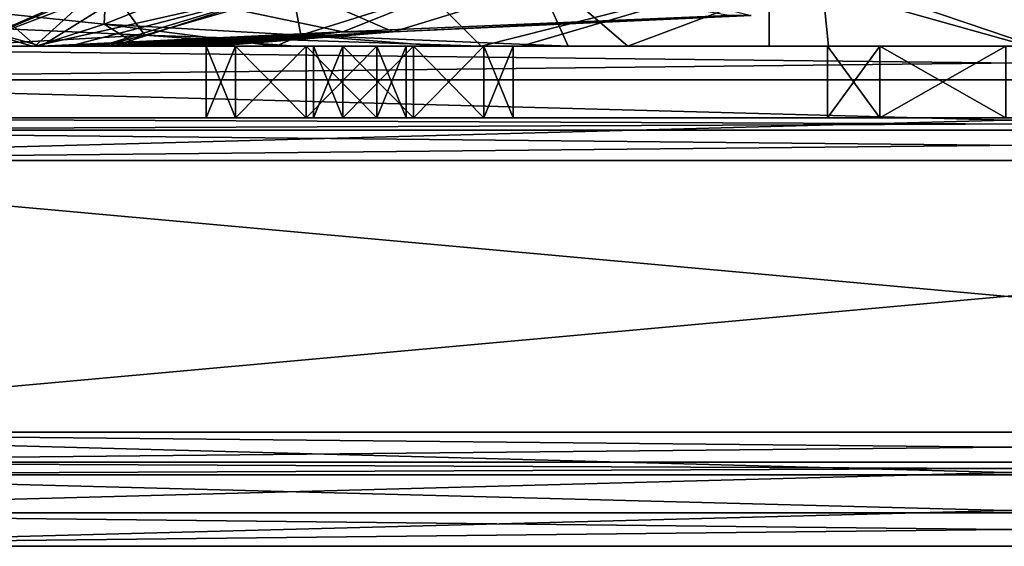
# Model space of a CAD drawing. Units: millimetres. Extents: x -344 to 466, y -458 to 337.
# Drawn here: x -69 to 0, y -458 to -422 of the extents above; entities that cross this region are included whole.
import ezdxf

# ---------------------------------------------------------------- set-up
doc = ezdxf.new("R2010")
doc.units = ezdxf.units.MM
doc.header["$LTSCALE"] = 65.185185
doc.layers.add('1', color=7, linetype='CONTINUOUS')

msp = doc.modelspace()

# ---------------------------------------------------------------- linework, layer by layer
at = {"layer": '1', "linetype": 'Continuous'}
for points in [[(-80.573, -416.124, -58.803), (-64.639, -416.874, -81.344), (-77.706, -421.937, -61.274), (-80.573, -416.124, -58.803)], [(-70.561, -421.177, -31.139), (-63.142, -421.952, -52.595), (-62.878, -416.166, -50.007), (-70.561, -421.177, -31.139)], [(-63.142, -421.952, -52.595), (-50.443, -416.916, -67.597), (-62.878, -416.166, -50.007), (-63.142, -421.952, -52.595)], [(-64.639, -416.874, -81.344), (-60.311, -422.719, -83.628), (-77.706, -421.937, -61.274), (-64.639, -416.874, -81.344)], [(-64.639, -416.874, -81.344), (-42.622, -417.624, -97.994), (-60.311, -422.719, -83.628), (-64.639, -416.874, -81.344)], [(-63.142, -421.952, -52.595), (-49.382, -422.727, -70.652), (-50.443, -416.916, -67.597), (-63.142, -421.952, -52.595)], [(-49.382, -422.727, -70.652), (-33.261, -417.666, -80.591), (-50.443, -416.916, -67.597), (-49.382, -422.727, -70.652)], [(-42.622, -417.624, -97.994), (-36.751, -423.5, -99.346), (-60.311, -422.719, -83.628), (-42.622, -417.624, -97.994)], [(-49.382, -422.727, -70.652), (-30.664, -423.5, -83.495), (-33.261, -417.666, -80.591), (-49.382, -422.727, -70.652)], [(-42.622, -417.624, -97.994), (-16.593, -418.374, -107.186), (-36.751, -423.5, -99.346), (-42.622, -417.624, -97.994)], [(-26.481, -423.5, -85.217), (-12.949, -418.416, -87.764), (-33.261, -417.666, -80.591), (-26.481, -423.5, -85.217)], [(-30.664, -423.5, -83.495), (-26.481, -423.5, -85.217), (-33.261, -417.666, -80.591), (-30.664, -423.5, -83.495)], [(-46.444, -422.496, 50.24), (-36.128, -418.367, 61.618), (-61.042, -419.402, 44.797), (-46.444, -422.496, 50.24)], [(-42.912, -422.496, 45.246), (-49.944, -419.417, 33.244), (-29.56, -418.382, 47.007), (-42.912, -422.496, 45.246)], [(-46.444, -422.496, 50.24), (-19.406, -421.345, 62.121), (-36.128, -418.367, 61.618), (-46.444, -422.496, 50.24)], [(-17.853, -421.345, 56.204), (-42.912, -422.496, 45.246), (-29.56, -418.382, 47.007), (-17.853, -421.345, 56.204)], [(-16.593, -418.374, -107.186), (-33.945, -423.5, -100.622), (-36.751, -423.5, -99.346), (-16.593, -418.374, -107.186)], [(-16.593, -418.374, -107.186), (-16.588, -423.5, -106.093), (-33.945, -423.5, -100.622), (-16.593, -418.374, -107.186)], [(-26.481, -423.5, -85.217), (-12.425, -423.5, -88.94), (-12.949, -418.416, -87.764), (-26.481, -423.5, -85.217)], [(-16.593, -418.374, -107.186), (1.57, -423.5, -107.876), (-16.588, -423.5, -106.093), (-16.593, -418.374, -107.186)], [(-16.593, -418.374, -107.186), (10.998, -419.124, -108.055), (1.57, -423.5, -107.876), (-16.593, -418.374, -107.186)], [(2.044, -423.5, -89.766), (8.582, -419.166, -88.442), (-12.949, -418.416, -87.764), (2.044, -423.5, -89.766)], [(-12.425, -423.5, -88.94), (2.044, -423.5, -89.766), (-12.949, -418.416, -87.764), (-12.425, -423.5, -88.94)], [(-67.567, -423.5, 29.734), (-61.042, -419.402, 44.797), (-78.851, -420.303, 20.579), (-67.567, -423.5, 29.734)], [(-72.875, -423.5, -1.166), (-64.109, -419.627, 13.226), (-64.234, -419.853, 13.288), (-72.875, -423.5, -1.166)], [(-72.875, -423.5, -1.166), (-70.895, -420.402, -8.439), (-64.109, -419.627, 13.226), (-72.875, -423.5, -1.166)], [(-72.875, -423.5, -1.166), (-64.234, -419.853, 13.288), (-64.516, -420.318, 13.429), (-72.875, -423.5, -1.166)], [(-68.012, -423.5, 15.173), (-64.516, -420.318, 13.429), (-49.944, -419.417, 33.244), (-68.012, -423.5, 15.173)], [(-65.583, -423.5, 20.541), (-68.012, -423.5, 15.173), (-49.944, -419.417, 33.244), (-65.583, -423.5, 20.541)], [(-67.567, -423.5, 29.734), (-46.444, -422.496, 50.24), (-61.042, -419.402, 44.797), (-67.567, -423.5, 29.734)], [(-63.436, -423.5, 24.658), (-65.583, -423.5, 20.541), (-49.944, -419.417, 33.244), (-63.436, -423.5, 24.658)], [(-62.504, -423.5, 26.316), (-63.436, -423.5, 24.658), (-49.944, -419.417, 33.244), (-62.504, -423.5, 26.316)], [(-42.912, -422.496, 45.246), (-62.504, -423.5, 26.316), (-49.944, -419.417, 33.244), (-42.912, -422.496, 45.246)], [(-68.191, -423.5, 29.008), (-67.567, -423.5, 29.734), (-78.851, -420.303, 20.579), (-68.191, -423.5, 29.008)], [(-71.433, -423.5, 24.862), (-68.191, -423.5, 29.008), (-78.851, -420.303, 20.579), (-71.433, -423.5, 24.862)], [(-72.875, -423.5, -1.166), (-64.516, -420.318, 13.429), (-68.012, -423.5, 15.173), (-72.875, -423.5, -1.166)], [(-72.476, -423.5, -31.469), (-67.922, -423.5, -45.651), (-70.561, -421.177, -31.139), (-72.476, -423.5, -31.469)], [(-67.922, -423.5, -45.651), (-63.142, -421.952, -52.595), (-70.561, -421.177, -31.139), (-67.922, -423.5, -45.651)], [(-74.057, -423.5, -65.47), (-77.706, -421.937, -61.274), (-60.311, -422.719, -83.628), (-74.057, -423.5, -65.47)], [(-67.922, -423.5, -45.651), (-60.687, -423.5, -58.592), (-63.142, -421.952, -52.595), (-67.922, -423.5, -45.651)], [(-51.097, -423.5, -69.762), (-49.382, -422.727, -70.652), (-63.142, -421.952, -52.595), (-51.097, -423.5, -69.762)], [(-60.687, -423.5, -58.592), (-51.097, -423.5, -69.762), (-63.142, -421.952, -52.595), (-60.687, -423.5, -58.592)], [(-46.444, -422.496, 50.24), (-42.912, -422.496, 45.246), (-19.406, -421.345, 62.121), (-46.444, -422.496, 50.24)], [(-19.406, -421.345, 62.121), (-42.912, -422.496, 45.246), (-17.853, -421.345, 56.204), (-19.406, -421.345, 62.121)], [(-65.562, -423.5, 31.921), (-46.444, -422.496, 50.24), (-67.567, -423.5, 29.734), (-65.562, -423.5, 31.921)], [(-63.454, -423.5, 33.997), (-46.444, -422.496, 50.24), (-65.562, -423.5, 31.921), (-63.454, -423.5, 33.997)], [(-63.454, -423.5, 33.997), (-61.785, -423.5, 35.482), (-46.444, -422.496, 50.24), (-63.454, -423.5, 33.997)], [(-61.618, -423.5, 27.833), (-62.504, -423.5, 26.316), (-42.912, -422.496, 45.246), (-61.618, -423.5, 27.833)], [(-61.785, -423.5, 35.482), (-60.417, -423.5, 36.59), (-46.444, -422.496, 50.24), (-61.785, -423.5, 35.482)], [(-60.094, -423.5, 30.342), (-61.618, -423.5, 27.833), (-42.912, -422.496, 45.246), (-60.094, -423.5, 30.342)], [(-60.417, -423.5, 36.59), (-59.18, -423.5, 37.496), (-46.444, -422.496, 50.24), (-60.417, -423.5, 36.59)], [(-58.788, -423.5, 32.423), (-60.094, -423.5, 30.342), (-42.912, -422.496, 45.246), (-58.788, -423.5, 32.423)], [(-59.18, -423.5, 37.496), (-57.999, -423.5, 38.257), (-46.444, -422.496, 50.24), (-59.18, -423.5, 37.496)], [(-57.7, -423.5, 34.142), (-58.788, -423.5, 32.423), (-42.912, -422.496, 45.246), (-57.7, -423.5, 34.142)], [(-57.999, -423.5, 38.257), (-56.985, -423.5, 38.793), (-46.444, -422.496, 50.24), (-57.999, -423.5, 38.257)], [(-56.854, -423.5, 35.511), (-57.7, -423.5, 34.142), (-42.912, -422.496, 45.246), (-56.854, -423.5, 35.511)], [(-56.985, -423.5, 38.793), (-56.173, -423.5, 39.078), (-46.444, -422.496, 50.24), (-56.985, -423.5, 38.793)], [(-56.207, -423.5, 36.621), (-56.854, -423.5, 35.511), (-42.912, -422.496, 45.246), (-56.207, -423.5, 36.621)], [(-55.737, -423.5, 37.544), (-56.207, -423.5, 36.621), (-42.912, -422.496, 45.246), (-55.737, -423.5, 37.544)], [(-56.173, -423.5, 39.078), (-55.509, -423.5, 38.971), (-46.444, -422.496, 50.24), (-56.173, -423.5, 39.078)], [(-55.456, -423.5, 38.305), (-55.737, -423.5, 37.544), (-42.912, -422.496, 45.246), (-55.456, -423.5, 38.305)], [(-55.509, -423.5, 38.971), (-42.912, -422.496, 45.246), (-46.444, -422.496, 50.24), (-55.509, -423.5, 38.971)], [(-55.509, -423.5, 38.971), (-55.456, -423.5, 38.305), (-42.912, -422.496, 45.246), (-55.509, -423.5, 38.971)], [(-63.311, -423.5, -79.823), (-74.057, -423.5, -65.47), (-60.311, -422.719, -83.628), (-63.311, -423.5, -79.823)], [(-49.757, -423.5, -91.719), (-63.311, -423.5, -79.823), (-60.311, -422.719, -83.628), (-49.757, -423.5, -91.719)], [(-49.757, -423.5, -91.719), (-60.311, -422.719, -83.628), (-36.751, -423.5, -99.346), (-49.757, -423.5, -91.719)], [(-51.097, -423.5, -69.762), (-39.529, -423.5, -78.754), (-49.382, -422.727, -70.652), (-51.097, -423.5, -69.762)], [(-39.529, -423.5, -78.754), (-30.664, -423.5, -83.495), (-49.382, -422.727, -70.652), (-39.529, -423.5, -78.754)], [(105, -425.844, -129.406), (-105, -425.844, -129.406), (-105, -423.5, -123.75), (105, -425.844, -129.406)], [(-56, -423.5, 7.5), (-105, -423.5, -123.75), (-105, -423.5, 86.25), (-56, -423.5, 7.5)], [(105, -425.844, -129.406), (-105, -423.5, -123.75), (105, -423.5, -123.75), (105, -425.844, -129.406)], [(46.448, -423.5, -46.201), (105, -423.5, -123.75), (-105, -423.5, -123.75), (46.448, -423.5, -46.201)], [(-49, -423.5, -51.999), (-44.052, -423.5, -49.951), (-105, -423.5, -123.75), (-49, -423.5, -51.999)], [(-12.5, -423.5, -18.75), (-105, -423.5, -123.75), (-44.052, -423.5, -49.951), (-12.5, -423.5, -18.75)], [(-53.948, -423.5, -49.951), (-49, -423.5, -51.999), (-105, -423.5, -123.75), (-53.948, -423.5, -49.951)], [(-56, -423.5, -45), (-53.948, -423.5, -49.951), (-105, -423.5, -123.75), (-56, -423.5, -45)], [(-56, -423.5, 7.5), (-56, -423.5, -45), (-105, -423.5, -123.75), (-56, -423.5, 7.5)], [(41.5, -423.5, -48.249), (46.448, -423.5, -46.201), (-105, -423.5, -123.75), (41.5, -423.5, -48.249)], [(36.552, -423.5, -46.201), (41.5, -423.5, -48.249), (-105, -423.5, -123.75), (36.552, -423.5, -46.201)], [(34.5, -423.5, -41.25), (36.552, -423.5, -46.201), (-105, -423.5, -123.75), (34.5, -423.5, -41.25)], [(8.84, -423.5, -27.586), (34.5, -423.5, -41.25), (-105, -423.5, -123.75), (8.84, -423.5, -27.586)], [(0, -423.5, -31.249), (8.84, -423.5, -27.586), (-105, -423.5, -123.75), (0, -423.5, -31.249)], [(-8.84, -423.5, -27.586), (0, -423.5, -31.249), (-105, -423.5, -123.75), (-8.84, -423.5, -27.586)], [(-12.5, -423.5, -18.75), (-8.84, -423.5, -27.586), (-105, -423.5, -123.75), (-12.5, -423.5, -18.75)], [(105, -423.5, 86.25), (-105, -423.5, 86.25), (-105, -425.844, 91.906), (105, -423.5, 86.25)], [(-53.948, -423.5, 12.451), (-105, -423.5, 86.25), (105, -423.5, 86.25), (-53.948, -423.5, 12.451)], [(-53.948, -423.5, 12.451), (-56, -423.5, 7.5), (-105, -423.5, 86.25), (-53.948, -423.5, 12.451)], [(105, -423.5, 86.25), (-105, -425.844, 91.906), (105, -425.844, 91.906), (105, -423.5, 86.25)], [(-72.476, -423.5, -31.469), (-74.057, -423.5, -65.47), (-63.311, -423.5, -79.823), (-72.476, -423.5, -31.469)], [(-72.875, -423.5, -1.166), (-68.012, -423.5, 15.173), (-71.433, -423.5, 24.862), (-72.875, -423.5, -1.166)], [(-72.476, -423.5, -31.469), (-63.311, -423.5, -79.823), (-67.922, -423.5, -45.651), (-72.476, -423.5, -31.469)], [(-71.433, -423.5, 24.862), (-68.012, -423.5, 15.173), (-68.191, -423.5, 29.008), (-71.433, -423.5, 24.862)], [(-68.191, -423.5, 29.008), (-68.012, -423.5, 15.173), (-65.583, -423.5, 20.541), (-68.191, -423.5, 29.008)], [(-68.191, -423.5, 29.008), (-65.583, -423.5, 20.541), (-67.567, -423.5, 29.734), (-68.191, -423.5, 29.008)], [(-67.922, -423.5, -45.651), (-63.311, -423.5, -79.823), (-60.687, -423.5, -58.592), (-67.922, -423.5, -45.651)], [(-65.562, -423.5, 31.921), (-67.567, -423.5, 29.734), (-65.583, -423.5, 20.541), (-65.562, -423.5, 31.921)], [(-65.562, -423.5, 31.921), (-65.583, -423.5, 20.541), (-63.436, -423.5, 24.658), (-65.562, -423.5, 31.921)], [(-63.454, -423.5, 33.997), (-65.562, -423.5, 31.921), (-63.436, -423.5, 24.658), (-63.454, -423.5, 33.997)], [(-63.454, -423.5, 33.997), (-63.436, -423.5, 24.658), (-62.504, -423.5, 26.316), (-63.454, -423.5, 33.997)], [(-63.454, -423.5, 33.997), (-62.504, -423.5, 26.316), (-61.618, -423.5, 27.833), (-63.454, -423.5, 33.997)], [(-63.454, -423.5, 33.997), (-61.618, -423.5, 27.833), (-61.785, -423.5, 35.482), (-63.454, -423.5, 33.997)], [(-60.687, -423.5, -58.592), (-63.311, -423.5, -79.823), (-49.757, -423.5, -91.719), (-60.687, -423.5, -58.592)], [(-61.785, -423.5, 35.482), (-61.618, -423.5, 27.833), (-60.094, -423.5, 30.342), (-61.785, -423.5, 35.482)], [(-61.785, -423.5, 35.482), (-60.094, -423.5, 30.342), (-60.417, -423.5, 36.59), (-61.785, -423.5, 35.482)], [(-60.687, -423.5, -58.592), (-49.757, -423.5, -91.719), (-51.097, -423.5, -69.762), (-60.687, -423.5, -58.592)], [(-60.417, -423.5, 36.59), (-60.094, -423.5, 30.342), (-58.788, -423.5, 32.423), (-60.417, -423.5, 36.59)], [(-60.417, -423.5, 36.59), (-58.788, -423.5, 32.423), (-59.18, -423.5, 37.496), (-60.417, -423.5, 36.59)], [(-59.18, -423.5, 37.496), (-58.788, -423.5, 32.423), (-57.999, -423.5, 38.257), (-59.18, -423.5, 37.496)], [(-57.999, -423.5, 38.257), (-58.788, -423.5, 32.423), (-57.7, -423.5, 34.142), (-57.999, -423.5, 38.257)], [(-57.999, -423.5, 38.257), (-57.7, -423.5, 34.142), (-56.854, -423.5, 35.511), (-57.999, -423.5, 38.257)], [(-57.999, -423.5, 38.257), (-56.854, -423.5, 35.511), (-56.985, -423.5, 38.793), (-57.999, -423.5, 38.257)], [(-56.985, -423.5, 38.793), (-56.854, -423.5, 35.511), (-56.207, -423.5, 36.621), (-56.985, -423.5, 38.793)], [(-56.985, -423.5, 38.793), (-56.207, -423.5, 36.621), (-56.173, -423.5, 39.078), (-56.985, -423.5, 38.793)], [(-56.173, -423.5, 39.078), (-56.207, -423.5, 36.621), (-55.737, -423.5, 37.544), (-56.173, -423.5, 39.078)], [(-56.173, -423.5, 39.078), (-55.737, -423.5, 37.544), (-55.509, -423.5, 38.971), (-56.173, -423.5, 39.078)], [(-53.948, -428.5, -49.951), (-53.948, -423.5, -49.951), (-56, -423.5, -45), (-53.948, -428.5, -49.951)], [(-53.948, -423.5, 2.549), (-53.948, -423.5, -40.049), (-56, -423.5, -45), (-53.948, -423.5, 2.549)], [(-56, -428.5, -45), (-56, -423.5, -45), (-53.948, -423.5, -40.049), (-56, -428.5, -45)], [(-56, -423.5, 7.5), (-53.948, -423.5, 2.549), (-56, -423.5, -45), (-56, -423.5, 7.5)], [(-53.948, -428.5, -49.951), (-56, -423.5, -45), (-56, -428.5, -45), (-53.948, -428.5, -49.951)], [(-56, -428.5, -45), (-53.948, -423.5, -40.049), (-53.948, -428.5, -40.049), (-56, -428.5, -45)], [(-53.948, -428.5, 2.549), (-53.948, -423.5, 2.549), (-56, -423.5, 7.5), (-53.948, -428.5, 2.549)], [(-56, -428.5, 7.5), (-56, -423.5, 7.5), (-53.948, -423.5, 12.451), (-56, -428.5, 7.5)], [(-53.948, -428.5, 2.549), (-56, -423.5, 7.5), (-56, -428.5, 7.5), (-53.948, -428.5, 2.549)], [(-56, -428.5, 7.5), (-53.948, -423.5, 12.451), (-53.948, -428.5, 12.451), (-56, -428.5, 7.5)], [(-55.509, -423.5, 38.971), (-55.737, -423.5, 37.544), (-55.456, -423.5, 38.305), (-55.509, -423.5, 38.971)], [(-49, -423.5, 14.499), (-53.948, -423.5, 12.451), (105, -423.5, 86.25), (-49, -423.5, 14.499)], [(-49, -428.5, -51.999), (-49, -423.5, -51.999), (-53.948, -423.5, -49.951), (-49, -428.5, -51.999)], [(-49, -428.5, -51.999), (-53.948, -423.5, -49.951), (-53.948, -428.5, -49.951), (-49, -428.5, -51.999)], [(-49, -423.5, 0.501), (-49, -423.5, -38.001), (-53.948, -423.5, -40.049), (-49, -423.5, 0.501)], [(-53.948, -428.5, -40.049), (-53.948, -423.5, -40.049), (-49, -423.5, -38.001), (-53.948, -428.5, -40.049)], [(-53.948, -423.5, 2.549), (-49, -423.5, 0.501), (-53.948, -423.5, -40.049), (-53.948, -423.5, 2.549)], [(-53.948, -428.5, -40.049), (-49, -423.5, -38.001), (-49, -428.5, -38.001), (-53.948, -428.5, -40.049)], [(-49, -428.5, 0.501), (-49, -423.5, 0.501), (-53.948, -423.5, 2.549), (-49, -428.5, 0.501)], [(-49, -428.5, 0.501), (-53.948, -423.5, 2.549), (-53.948, -428.5, 2.549), (-49, -428.5, 0.501)], [(-53.948, -428.5, 12.451), (-53.948, -423.5, 12.451), (-49, -423.5, 14.499), (-53.948, -428.5, 12.451)], [(-53.948, -428.5, 12.451), (-49, -423.5, 14.499), (-49, -428.5, 14.499), (-53.948, -428.5, 12.451)], [(-51.097, -423.5, -69.762), (-49.757, -423.5, -91.719), (-36.751, -423.5, -99.346), (-51.097, -423.5, -69.762)], [(-51.097, -423.5, -69.762), (-36.751, -423.5, -99.346), (-39.529, -423.5, -78.754), (-51.097, -423.5, -69.762)], [(-44.052, -423.5, 12.451), (-49, -423.5, 14.499), (105, -423.5, 86.25), (-44.052, -423.5, 12.451)], [(-44.052, -428.5, -49.951), (-44.052, -423.5, -49.951), (-49, -423.5, -51.999), (-44.052, -428.5, -49.951)], [(-44.052, -428.5, -49.951), (-49, -423.5, -51.999), (-49, -428.5, -51.999), (-44.052, -428.5, -49.951)], [(-46.448, -423.5, -23.701), (-44.052, -423.5, -40.049), (-49, -423.5, -38.001), (-46.448, -423.5, -23.701)], [(-49, -428.5, -38.001), (-49, -423.5, -38.001), (-44.052, -423.5, -40.049), (-49, -428.5, -38.001)], [(-48.5, -423.5, -18.75), (-49, -423.5, -38.001), (-49, -423.5, 0.501), (-48.5, -423.5, -18.75)], [(-48.5, -423.5, -18.75), (-46.448, -423.5, -23.701), (-49, -423.5, -38.001), (-48.5, -423.5, -18.75)], [(-49, -428.5, -38.001), (-44.052, -423.5, -40.049), (-44.052, -428.5, -40.049), (-49, -428.5, -38.001)], [(-48.5, -423.5, -18.75), (-49, -423.5, 0.501), (-44.052, -423.5, 2.549), (-48.5, -423.5, -18.75)], [(-44.052, -428.5, 2.549), (-44.052, -423.5, 2.549), (-49, -423.5, 0.501), (-44.052, -428.5, 2.549)], [(-44.052, -428.5, 2.549), (-49, -423.5, 0.501), (-49, -428.5, 0.501), (-44.052, -428.5, 2.549)], [(-49, -428.5, 14.499), (-49, -423.5, 14.499), (-44.052, -423.5, 12.451), (-49, -428.5, 14.499)], [(-49, -428.5, 14.499), (-44.052, -423.5, 12.451), (-44.052, -428.5, 12.451), (-49, -428.5, 14.499)], [(-46.448, -423.5, -13.799), (-48.5, -423.5, -18.75), (-44.052, -423.5, 2.549), (-46.448, -423.5, -13.799)], [(-46.448, -428.5, -23.701), (-46.448, -423.5, -23.701), (-48.5, -423.5, -18.75), (-46.448, -428.5, -23.701)], [(-48.5, -428.5, -18.75), (-48.5, -423.5, -18.75), (-46.448, -423.5, -13.799), (-48.5, -428.5, -18.75)], [(-46.448, -428.5, -23.701), (-48.5, -423.5, -18.75), (-48.5, -428.5, -18.75), (-46.448, -428.5, -23.701)], [(-48.5, -428.5, -18.75), (-46.448, -423.5, -13.799), (-46.448, -428.5, -13.799), (-48.5, -428.5, -18.75)], [(-46.448, -423.5, -23.701), (-41.5, -423.5, -25.749), (-44.052, -423.5, -40.049), (-46.448, -423.5, -23.701)], [(-46.448, -423.5, -13.799), (-44.052, -423.5, 2.549), (-42, -423.5, 7.5), (-46.448, -423.5, -13.799)], [(-41.5, -423.5, -11.751), (-46.448, -423.5, -13.799), (-42, -423.5, 7.5), (-41.5, -423.5, -11.751)], [(-41.5, -428.5, -25.749), (-41.5, -423.5, -25.749), (-46.448, -423.5, -23.701), (-41.5, -428.5, -25.749)], [(-41.5, -428.5, -25.749), (-46.448, -423.5, -23.701), (-46.448, -428.5, -23.701), (-41.5, -428.5, -25.749)], [(-46.448, -428.5, -13.799), (-46.448, -423.5, -13.799), (-41.5, -423.5, -11.751), (-46.448, -428.5, -13.799)], [(-46.448, -428.5, -13.799), (-41.5, -423.5, -11.751), (-41.5, -428.5, -11.751), (-46.448, -428.5, -13.799)], [(-44.052, -423.5, 12.451), (105, -423.5, 86.25), (-42, -423.5, 7.5), (-44.052, -423.5, 12.451)], [(-12.5, -423.5, -18.75), (-44.052, -423.5, -49.951), (-42, -423.5, -45), (-12.5, -423.5, -18.75)], [(-42, -428.5, -45), (-42, -423.5, -45), (-44.052, -423.5, -49.951), (-42, -428.5, -45)], [(-41.5, -423.5, -25.749), (-42, -423.5, -45), (-44.052, -423.5, -40.049), (-41.5, -423.5, -25.749)], [(-44.052, -428.5, -40.049), (-44.052, -423.5, -40.049), (-42, -423.5, -45), (-44.052, -428.5, -40.049)], [(-44.052, -428.5, -40.049), (-42, -423.5, -45), (-42, -428.5, -45), (-44.052, -428.5, -40.049)], [(-44.052, -428.5, -49.951), (-42, -428.5, -45), (-44.052, -423.5, -49.951), (-44.052, -428.5, -49.951)], [(-42, -428.5, 7.5), (-42, -423.5, 7.5), (-44.052, -423.5, 2.549), (-42, -428.5, 7.5)], [(-44.052, -428.5, 12.451), (-44.052, -423.5, 12.451), (-42, -423.5, 7.5), (-44.052, -428.5, 12.451)], [(-44.052, -428.5, 12.451), (-42, -423.5, 7.5), (-42, -428.5, 7.5), (-44.052, -428.5, 12.451)], [(-44.052, -428.5, 2.549), (-42, -428.5, 7.5), (-44.052, -423.5, 2.549), (-44.052, -428.5, 2.549)], [(-41.5, -423.5, -11.751), (-42, -423.5, 7.5), (105, -423.5, 86.25), (-41.5, -423.5, -11.751)], [(-36.552, -423.5, -23.701), (-34.5, -423.5, -18.75), (-42, -423.5, -45), (-36.552, -423.5, -23.701)], [(-12.5, -423.5, -18.75), (-42, -423.5, -45), (-34.5, -423.5, -18.75), (-12.5, -423.5, -18.75)], [(-41.5, -423.5, -25.749), (-36.552, -423.5, -23.701), (-42, -423.5, -45), (-41.5, -423.5, -25.749)], [(-36.552, -423.5, -13.799), (-41.5, -423.5, -11.751), (105, -423.5, 86.25), (-36.552, -423.5, -13.799)], [(-36.552, -428.5, -23.701), (-36.552, -423.5, -23.701), (-41.5, -423.5, -25.749), (-36.552, -428.5, -23.701)], [(-36.552, -428.5, -23.701), (-41.5, -423.5, -25.749), (-41.5, -428.5, -25.749), (-36.552, -428.5, -23.701)], [(-41.5, -428.5, -11.751), (-41.5, -423.5, -11.751), (-36.552, -423.5, -13.799), (-41.5, -428.5, -11.751)], [(-41.5, -428.5, -11.751), (-36.552, -423.5, -13.799), (-36.552, -428.5, -13.799), (-41.5, -428.5, -11.751)], [(-39.529, -423.5, -78.754), (-36.751, -423.5, -99.346), (-33.945, -423.5, -100.622), (-39.529, -423.5, -78.754)], [(-39.529, -423.5, -78.754), (-33.945, -423.5, -100.622), (-30.664, -423.5, -83.495), (-39.529, -423.5, -78.754)], [(-36.552, -423.5, -13.799), (105, -423.5, 86.25), (-34.5, -423.5, -18.75), (-36.552, -423.5, -13.799)], [(-34.5, -428.5, -18.75), (-34.5, -423.5, -18.75), (-36.552, -423.5, -23.701), (-34.5, -428.5, -18.75)], [(-36.552, -428.5, -13.799), (-36.552, -423.5, -13.799), (-34.5, -423.5, -18.75), (-36.552, -428.5, -13.799)], [(-36.552, -428.5, -13.799), (-34.5, -423.5, -18.75), (-34.5, -428.5, -18.75), (-36.552, -428.5, -13.799)], [(-36.552, -428.5, -23.701), (-34.5, -428.5, -18.75), (-36.552, -423.5, -23.701), (-36.552, -428.5, -23.701)], [(-8.84, -423.5, -9.914), (-34.5, -423.5, -18.75), (105, -423.5, 86.25), (-8.84, -423.5, -9.914)], [(-8.84, -423.5, -9.914), (-12.5, -423.5, -18.75), (-34.5, -423.5, -18.75), (-8.84, -423.5, -9.914)], [(-30.664, -423.5, -83.495), (-33.945, -423.5, -100.622), (-16.588, -423.5, -106.093), (-30.664, -423.5, -83.495)], [(-30.664, -423.5, -83.495), (-16.588, -423.5, -106.093), (-26.481, -423.5, -85.217), (-30.664, -423.5, -83.495)], [(-26.481, -423.5, -85.217), (-16.588, -423.5, -106.093), (-12.425, -423.5, -88.94), (-26.481, -423.5, -85.217)], [(-12.425, -423.5, -88.94), (-16.588, -423.5, -106.093), (1.57, -423.5, -107.876), (-12.425, -423.5, -88.94)], [(-8.84, -428.5, -27.586), (-8.84, -423.5, -27.586), (-12.5, -423.5, -18.75), (-8.84, -428.5, -27.586)], [(-12.5, -428.5, -18.75), (-12.5, -423.5, -18.75), (-8.84, -423.5, -9.914), (-12.5, -428.5, -18.75)], [(-8.84, -428.5, -27.586), (-12.5, -423.5, -18.75), (-12.5, -428.5, -18.75), (-8.84, -428.5, -27.586)], [(-12.5, -428.5, -18.75), (-8.84, -423.5, -9.914), (-8.84, -428.5, -9.914), (-12.5, -428.5, -18.75)], [(-12.425, -423.5, -88.94), (1.57, -423.5, -107.876), (2.044, -423.5, -89.766), (-12.425, -423.5, -88.94)], [(0, -423.5, -6.251), (-8.84, -423.5, -9.914), (105, -423.5, 86.25), (0, -423.5, -6.251)], [(0, -428.5, -31.249), (0, -423.5, -31.249), (-8.84, -423.5, -27.586), (0, -428.5, -31.249)], [(0, -428.5, -31.249), (-8.84, -423.5, -27.586), (-8.84, -428.5, -27.586), (0, -428.5, -31.249)], [(-8.84, -428.5, -9.914), (-8.84, -423.5, -9.914), (0, -423.5, -6.251), (-8.84, -428.5, -9.914)], [(-8.84, -428.5, -9.914), (0, -423.5, -6.251), (0, -428.5, -6.251), (-8.84, -428.5, -9.914)], [(105, -431.5, -131.75), (-105, -431.5, -131.75), (-105, -425.844, -129.406), (105, -431.5, -131.75)], [(105, -431.5, -131.75), (-105, -425.844, -129.406), (105, -425.844, -129.406), (105, -431.5, -131.75)], [(105, -425.844, 91.906), (-105, -425.844, 91.906), (-105, -431.5, 94.25), (105, -425.844, 91.906)], [(105, -425.844, 91.906), (-105, -431.5, 94.25), (105, -431.5, 94.25), (105, -425.844, 91.906)], [(105, -429.379, 88.371), (-105, -429.379, 88.371), (-105, -428.5, 86.25), (105, -429.379, 88.371)], [(-56, -428.5, -45), (-105, -428.5, 86.25), (-105, -428.5, -123.75), (-56, -428.5, -45)], [(105, -429.379, 88.371), (-105, -428.5, 86.25), (105, -428.5, 86.25), (105, -429.379, 88.371)], [(46.448, -428.5, 8.701), (105, -428.5, 86.25), (-105, -428.5, 86.25), (46.448, -428.5, 8.701)], [(-56, -428.5, 7.5), (-105, -428.5, 86.25), (-56, -428.5, -45), (-56, -428.5, 7.5)], [(-49, -428.5, 14.499), (-44.052, -428.5, 12.451), (-105, -428.5, 86.25), (-49, -428.5, 14.499)], [(-12.5, -428.5, -18.75), (-105, -428.5, 86.25), (-44.052, -428.5, 12.451), (-12.5, -428.5, -18.75)], [(-53.948, -428.5, 12.451), (-49, -428.5, 14.499), (-105, -428.5, 86.25), (-53.948, -428.5, 12.451)], [(-56, -428.5, 7.5), (-53.948, -428.5, 12.451), (-105, -428.5, 86.25), (-56, -428.5, 7.5)], [(41.5, -428.5, 10.749), (46.448, -428.5, 8.701), (-105, -428.5, 86.25), (41.5, -428.5, 10.749)], [(36.552, -428.5, 8.701), (41.5, -428.5, 10.749), (-105, -428.5, 86.25), (36.552, -428.5, 8.701)], [(34.5, -428.5, 3.75), (36.552, -428.5, 8.701), (-105, -428.5, 86.25), (34.5, -428.5, 3.75)], [(8.84, -428.5, -9.914), (34.5, -428.5, 3.75), (-105, -428.5, 86.25), (8.84, -428.5, -9.914)], [(0, -428.5, -6.251), (8.84, -428.5, -9.914), (-105, -428.5, 86.25), (0, -428.5, -6.251)], [(-8.84, -428.5, -9.914), (0, -428.5, -6.251), (-105, -428.5, 86.25), (-8.84, -428.5, -9.914)], [(-12.5, -428.5, -18.75), (-8.84, -428.5, -9.914), (-105, -428.5, 86.25), (-12.5, -428.5, -18.75)], [(105, -428.5, -123.75), (-105, -428.5, -123.75), (-105, -429.379, -125.871), (105, -428.5, -123.75)], [(-53.948, -428.5, -49.951), (-105, -428.5, -123.75), (105, -428.5, -123.75), (-53.948, -428.5, -49.951)], [(-53.948, -428.5, -49.951), (-56, -428.5, -45), (-105, -428.5, -123.75), (-53.948, -428.5, -49.951)], [(105, -428.5, -123.75), (-105, -429.379, -125.871), (105, -429.379, -125.871), (105, -428.5, -123.75)], [(-56, -428.5, 7.5), (-56, -428.5, -45), (-53.948, -428.5, -40.049), (-56, -428.5, 7.5)], [(-53.948, -428.5, 2.549), (-56, -428.5, 7.5), (-53.948, -428.5, -40.049), (-53.948, -428.5, 2.549)], [(-49, -428.5, -51.999), (-53.948, -428.5, -49.951), (105, -428.5, -123.75), (-49, -428.5, -51.999)], [(-53.948, -428.5, 2.549), (-53.948, -428.5, -40.049), (-49, -428.5, -38.001), (-53.948, -428.5, 2.549)], [(-49, -428.5, 0.501), (-53.948, -428.5, 2.549), (-49, -428.5, -38.001), (-49, -428.5, 0.501)], [(-44.052, -428.5, -49.951), (-49, -428.5, -51.999), (105, -428.5, -123.75), (-44.052, -428.5, -49.951)], [(-48.5, -428.5, -18.75), (-49, -428.5, -38.001), (-44.052, -428.5, -40.049), (-48.5, -428.5, -18.75)], [(-48.5, -428.5, -18.75), (-49, -428.5, 0.501), (-49, -428.5, -38.001), (-48.5, -428.5, -18.75)], [(-46.448, -428.5, -13.799), (-44.052, -428.5, 2.549), (-49, -428.5, 0.501), (-46.448, -428.5, -13.799)], [(-48.5, -428.5, -18.75), (-46.448, -428.5, -13.799), (-49, -428.5, 0.501), (-48.5, -428.5, -18.75)], [(-46.448, -428.5, -23.701), (-48.5, -428.5, -18.75), (-44.052, -428.5, -40.049), (-46.448, -428.5, -23.701)], [(-46.448, -428.5, -23.701), (-44.052, -428.5, -40.049), (-42, -428.5, -45), (-46.448, -428.5, -23.701)], [(-41.5, -428.5, -25.749), (-46.448, -428.5, -23.701), (-42, -428.5, -45), (-41.5, -428.5, -25.749)], [(-46.448, -428.5, -13.799), (-41.5, -428.5, -11.751), (-44.052, -428.5, 2.549), (-46.448, -428.5, -13.799)], [(-44.052, -428.5, -49.951), (105, -428.5, -123.75), (-42, -428.5, -45), (-44.052, -428.5, -49.951)], [(-12.5, -428.5, -18.75), (-44.052, -428.5, 12.451), (-42, -428.5, 7.5), (-12.5, -428.5, -18.75)], [(-41.5, -428.5, -11.751), (-42, -428.5, 7.5), (-44.052, -428.5, 2.549), (-41.5, -428.5, -11.751)], [(-41.5, -428.5, -25.749), (-42, -428.5, -45), (105, -428.5, -123.75), (-41.5, -428.5, -25.749)], [(-36.552, -428.5, -13.799), (-34.5, -428.5, -18.75), (-42, -428.5, 7.5), (-36.552, -428.5, -13.799)], [(-12.5, -428.5, -18.75), (-42, -428.5, 7.5), (-34.5, -428.5, -18.75), (-12.5, -428.5, -18.75)], [(-41.5, -428.5, -11.751), (-36.552, -428.5, -13.799), (-42, -428.5, 7.5), (-41.5, -428.5, -11.751)], [(-36.552, -428.5, -23.701), (-41.5, -428.5, -25.749), (105, -428.5, -123.75), (-36.552, -428.5, -23.701)], [(-36.552, -428.5, -23.701), (105, -428.5, -123.75), (-34.5, -428.5, -18.75), (-36.552, -428.5, -23.701)], [(-8.84, -428.5, -27.586), (-34.5, -428.5, -18.75), (105, -428.5, -123.75), (-8.84, -428.5, -27.586)], [(-8.84, -428.5, -27.586), (-12.5, -428.5, -18.75), (-34.5, -428.5, -18.75), (-8.84, -428.5, -27.586)], [(0, -428.5, -31.249), (-8.84, -428.5, -27.586), (105, -428.5, -123.75), (0, -428.5, -31.249)], [(105, -431.5, 89.25), (-105, -431.5, 89.25), (-105, -429.379, 88.371), (105, -431.5, 89.25)], [(105, -431.5, 89.25), (-105, -429.379, 88.371), (105, -429.379, 88.371), (105, -431.5, 89.25)], [(105, -429.379, -125.871), (-105, -429.379, -125.871), (-105, -431.5, -126.75), (105, -429.379, -125.871)], [(105, -429.379, -125.871), (-105, -431.5, -126.75), (105, -431.5, -126.75), (105, -429.379, -125.871)], [(105, -431.5, 89.25), (-105, -450.5, 89.25), (-105, -431.5, 89.25), (105, -431.5, 89.25)], [(105, -450.5, 89.25), (-105, -450.5, 89.25), (105, -431.5, 89.25), (105, -450.5, 89.25)], [(105, -450.5, -126.75), (-105, -431.5, -126.75), (-105, -450.5, -126.75), (105, -450.5, -126.75)], [(105, -431.5, -126.75), (-105, -431.5, -126.75), (105, -450.5, -126.75), (105, -431.5, -126.75)], [(105, -431.5, -131.75), (-105, -450.5, -131.75), (-105, -431.5, -131.75), (105, -431.5, -131.75)], [(105, -450.5, -131.75), (-105, -450.5, -131.75), (105, -431.5, -131.75), (105, -450.5, -131.75)], [(105, -450.5, 94.25), (-105, -431.5, 94.25), (-105, -450.5, 94.25), (105, -450.5, 94.25)], [(105, -431.5, 94.25), (-105, -431.5, 94.25), (105, -450.5, 94.25), (105, -431.5, 94.25)], [(105, -456.156, 91.594), (-105, -456.156, 91.594), (-105, -450.5, 89.25), (105, -456.156, 91.594)], [(105, -456.156, 91.594), (-105, -450.5, 89.25), (105, -450.5, 89.25), (105, -456.156, 91.594)], [(105, -450.5, -126.75), (-105, -450.5, -126.75), (-105, -456.156, -129.094), (105, -450.5, -126.75)], [(105, -450.5, -126.75), (-105, -456.156, -129.094), (105, -456.156, -129.094), (105, -450.5, -126.75)], [(105, -452.621, -132.629), (-105, -452.621, -132.629), (-105, -450.5, -131.75), (105, -452.621, -132.629)], [(105, -452.621, -132.629), (-105, -450.5, -131.75), (105, -450.5, -131.75), (105, -452.621, -132.629)], [(105, -450.5, 94.25), (-105, -450.5, 94.25), (-105, -452.621, 95.129), (105, -450.5, 94.25)], [(105, -450.5, 94.25), (-105, -452.621, 95.129), (105, -452.621, 95.129), (105, -450.5, 94.25)], [(105, -453.5, -134.75), (-105, -453.5, -134.75), (-105, -452.621, -132.629), (105, -453.5, -134.75)], [(105, -453.5, -134.75), (-105, -452.621, -132.629), (105, -452.621, -132.629), (105, -453.5, -134.75)], [(105, -452.621, 95.129), (-105, -452.621, 95.129), (-105, -453.5, 97.25), (105, -452.621, 95.129)], [(105, -452.621, 95.129), (-105, -453.5, 97.25), (105, -453.5, 97.25), (105, -452.621, 95.129)], [(-80, -453.5, -151.25), (-105, -453.5, -134.75), (105, -453.5, -134.75), (-80, -453.5, -151.25)], [(80, -453.5, 113.75), (105, -453.5, 97.25), (-105, -453.5, 97.25), (80, -453.5, 113.75)], [(72.5, -453.5, 121.25), (-105, -453.5, 97.25), (-74.697, -453.5, 115.947), (72.5, -453.5, 121.25)], [(74.697, -453.5, 115.947), (80, -453.5, 113.75), (-105, -453.5, 97.25), (74.697, -453.5, 115.947)], [(72.5, -453.5, 121.25), (74.697, -453.5, 115.947), (-105, -453.5, 97.25), (72.5, -453.5, 121.25)], [(-95, -453.5, -178.75), (-74.697, -453.5, -164.053), (72.5, -453.5, -158.75), (-95, -453.5, -178.75)], [(-95, -453.5, -178.75), (74.697, -453.5, -164.053), (80, -453.5, -166.25), (-95, -453.5, -178.75)], [(95, -453.5, -178.75), (-95, -453.5, -178.75), (80, -453.5, -166.25), (95, -453.5, -178.75)], [(-95, -453.5, -178.75), (72.5, -453.5, -158.75), (74.697, -453.5, -164.053), (-95, -453.5, -178.75)], [(-95, -458.5, -178.75), (-95, -453.5, -178.75), (95, -453.5, -178.75), (-95, -458.5, -178.75)], [(-95, -458.5, -178.75), (95, -453.5, -178.75), (95, -458.5, -178.75), (-95, -458.5, -178.75)], [(-95, -453.5, 141.25), (95, -453.5, 141.25), (-80, -453.5, 128.75), (-95, -453.5, 141.25)], [(95, -458.5, 141.25), (95, -453.5, 141.25), (-95, -453.5, 141.25), (95, -458.5, 141.25)], [(95, -458.5, 141.25), (-95, -453.5, 141.25), (-95, -458.5, 141.25), (95, -458.5, 141.25)], [(-74.697, -453.5, -153.447), (-80, -453.5, -151.25), (105, -453.5, -134.75), (-74.697, -453.5, -153.447)], [(95, -453.5, 141.25), (-74.697, -453.5, 126.553), (-80, -453.5, 128.75), (95, -453.5, 141.25)], [(-72.5, -453.5, -158.75), (-74.697, -453.5, -153.447), (105, -453.5, -134.75), (-72.5, -453.5, -158.75)], [(72.5, -453.5, -158.75), (-74.697, -453.5, -164.053), (-72.5, -453.5, -158.75), (72.5, -453.5, -158.75)], [(95, -453.5, 141.25), (-72.5, -453.5, 121.25), (-74.697, -453.5, 126.553), (95, -453.5, 141.25)], [(72.5, -453.5, 121.25), (-74.697, -453.5, 115.947), (-72.5, -453.5, 121.25), (72.5, -453.5, 121.25)], [(74.697, -453.5, -153.447), (-72.5, -453.5, -158.75), (105, -453.5, -134.75), (74.697, -453.5, -153.447)], [(74.697, -453.5, -153.447), (72.5, -453.5, -158.75), (-72.5, -453.5, -158.75), (74.697, -453.5, -153.447)], [(74.697, -453.5, 126.553), (72.5, -453.5, 121.25), (-72.5, -453.5, 121.25), (74.697, -453.5, 126.553)], [(95, -453.5, 141.25), (74.697, -453.5, 126.553), (-72.5, -453.5, 121.25), (95, -453.5, 141.25)], [(105, -458.5, 97.25), (-105, -458.5, 97.25), (-105, -456.156, 91.594), (105, -458.5, 97.25)], [(105, -458.5, 97.25), (-105, -456.156, 91.594), (105, -456.156, 91.594), (105, -458.5, 97.25)], [(105, -456.156, -129.094), (-105, -456.156, -129.094), (-105, -458.5, -134.75), (105, -456.156, -129.094)], [(105, -456.156, -129.094), (-105, -458.5, -134.75), (105, -458.5, -134.75), (105, -456.156, -129.094)], [(-80, -458.5, 113.75), (-105, -458.5, 97.25), (105, -458.5, 97.25), (-80, -458.5, 113.75)], [(80, -458.5, -151.25), (105, -458.5, -134.75), (-105, -458.5, -134.75), (80, -458.5, -151.25)], [(72.5, -458.5, -158.75), (-105, -458.5, -134.75), (-74.697, -458.5, -153.447), (72.5, -458.5, -158.75)], [(74.697, -458.5, -153.447), (80, -458.5, -151.25), (-105, -458.5, -134.75), (74.697, -458.5, -153.447)], [(72.5, -458.5, -158.75), (74.697, -458.5, -153.447), (-105, -458.5, -134.75), (72.5, -458.5, -158.75)], [(80, -458.5, 128.75), (95, -458.5, 141.25), (-95, -458.5, 141.25), (80, -458.5, 128.75)], [(72.5, -458.5, 121.25), (-95, -458.5, 141.25), (-74.697, -458.5, 126.553), (72.5, -458.5, 121.25)], [(74.697, -458.5, 126.553), (80, -458.5, 128.75), (-95, -458.5, 141.25), (74.697, -458.5, 126.553)], [(72.5, -458.5, 121.25), (74.697, -458.5, 126.553), (-95, -458.5, 141.25), (72.5, -458.5, 121.25)], [(-95, -458.5, -178.75), (95, -458.5, -178.75), (-80, -458.5, -166.25), (-95, -458.5, -178.75)], [(-74.697, -458.5, 115.947), (-80, -458.5, 113.75), (105, -458.5, 97.25), (-74.697, -458.5, 115.947)], [(95, -458.5, -178.75), (-74.697, -458.5, -164.053), (-80, -458.5, -166.25), (95, -458.5, -178.75)], [(-72.5, -458.5, 121.25), (-74.697, -458.5, 115.947), (105, -458.5, 97.25), (-72.5, -458.5, 121.25)], [(72.5, -458.5, 121.25), (-74.697, -458.5, 126.553), (-72.5, -458.5, 121.25), (72.5, -458.5, 121.25)], [(95, -458.5, -178.75), (-72.5, -458.5, -158.75), (-74.697, -458.5, -164.053), (95, -458.5, -178.75)], [(72.5, -458.5, -158.75), (-74.697, -458.5, -153.447), (-72.5, -458.5, -158.75), (72.5, -458.5, -158.75)], [(74.697, -458.5, 115.947), (-72.5, -458.5, 121.25), (105, -458.5, 97.25), (74.697, -458.5, 115.947)], [(74.697, -458.5, 115.947), (72.5, -458.5, 121.25), (-72.5, -458.5, 121.25), (74.697, -458.5, 115.947)], [(74.697, -458.5, -164.053), (72.5, -458.5, -158.75), (-72.5, -458.5, -158.75), (74.697, -458.5, -164.053)], [(95, -458.5, -178.75), (74.697, -458.5, -164.053), (-72.5, -458.5, -158.75), (95, -458.5, -178.75)]]:
    msp.add_3dface(points, dxfattribs=at)

doc.saveas('drawing.dxf')
